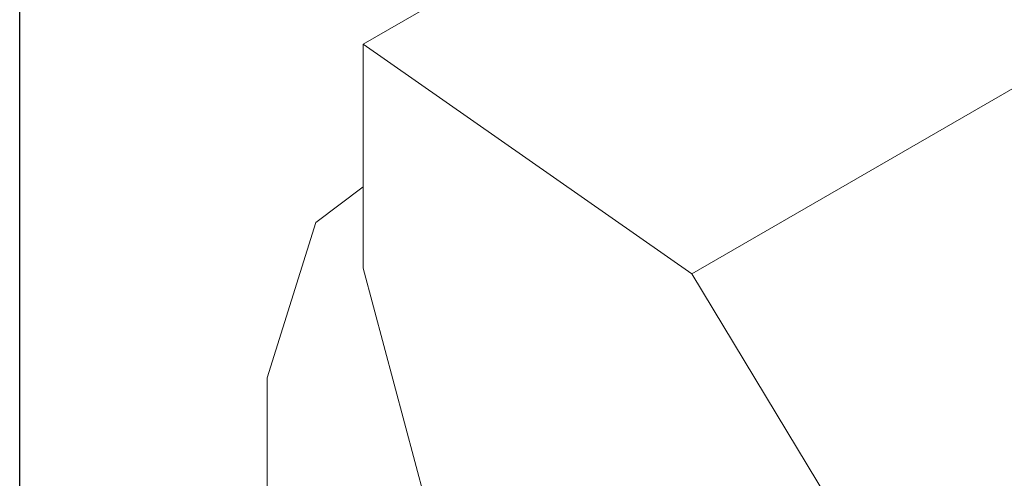
# Model space of a CAD drawing. Units: inches. Extents: x 5 to 149, y 5 to 114.
# Drawn here: x 5 to 26, y 85 to 95 of the extents above; entities that cross this region are included whole.
import ezdxf

# ---------------------------------------------------------------- set-up
doc = ezdxf.new("R2010")
doc.units = ezdxf.units.IN
doc.header["$LTSCALE"] = 14
doc.header["$MEASUREMENT"] = 0
doc.linetypes.add('SLD-Solid', pattern=[0])

msp = doc.modelspace()

# ---------------------------------------------------------------- linework, layer by layer
at = {"color": 7, "linetype": 'SLD-Solid', "lineweight": 30}
msp.add_line((5.25, 5.29268), (5.25, 113.75), dxfattribs=at)
at = {"color": 7, "linetype": 'SLD-Solid', "lineweight": 15}
for p, q in [((33.0271271, 106.4303072), (12.5210309, 94.5923899)), ((39.9778584, 101.5741212), (19.4717622, 89.7362039)), ((12.5210309, 89.8513179), (12.5210309, 94.5923899)), ((12.5210309, 94.5923899), (19.4717622, 89.7362039)), ((11.5158593, 90.8209134), (12.5210301, 91.5759129)), ((10.4889845, 87.535147), (11.5158593, 90.8209134)), ((14.0369684, 84.1665902), (12.5210309, 89.8513179)), ((19.4717622, 89.7362039), (27.1863765, 76.975293)), ((10.4889845, 84.0648484), (10.4889845, 87.535147))]:
    msp.add_line(p, q, dxfattribs=at)

doc.saveas('drawing.dxf')
